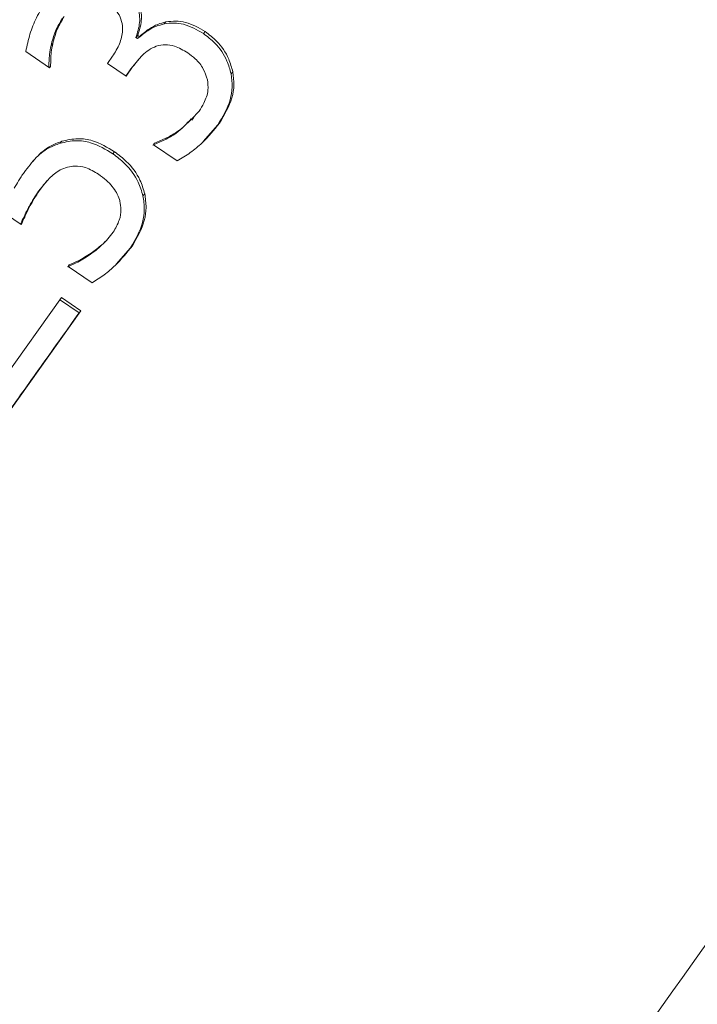
# Model space of a CAD drawing. Units: millimetres. Extents: x 0 to 42, y 0 to 29.8.
# Drawn here: x 8 to 8, y 9 to 9 of the extents above; entities that cross this region are included whole.
import ezdxf

# ---------------------------------------------------------------- set-up
doc = ezdxf.new("R2010")
doc.units = ezdxf.units.MM

msp = doc.modelspace()

# ---------------------------------------------------------------- linework, layer by layer
at = {"color": 7, "linetype": 'Continuous', "lineweight": 18}
for p, q in [((8.018102, 9.029148), (8.018067, 9.029109)), ((8.018875, 9.028957), (8.01884, 9.028918)), ((8.017545, 9.028879), (8.01751, 9.02884)), ((8.017543, 9.028818), (8.01751, 9.02884)), ((8.017578, 9.028857), (8.017543, 9.028818)), ((8.017578, 9.028857), (8.017545, 9.028879)), ((8.015338, 9.028565), (8.015809, 9.028246)), ((8.015871, 9.02872), (8.015836, 9.028681)), ((8.017049, 9.028471), (8.016946, 9.028326)), ((8.01741, 9.028222), (8.01755, 9.028388)), ((8.017581, 9.02843), (8.017545, 9.02839)), ((8.015828, 9.028272), (8.015806, 9.028248)), ((8.015809, 9.028246), (8.015828, 9.028272)), ((8.016946, 9.028326), (8.017314, 9.028076)), ((8.017309, 9.02808), (8.01741, 9.028222)), ((8.017314, 9.028076), (8.017445, 9.028261)), ((8.017445, 9.028261), (8.01741, 9.028222)), ((8.01942, 9.028163), (8.019385, 9.028124)), ((8.018609, 9.027212), (8.018653, 9.027262)), ((8.018835, 9.026789), (8.019124, 9.027116)), ((8.019159, 9.027155), (8.019124, 9.027116)), ((8.01605, 9.026794), (8.016015, 9.026756)), ((8.017877, 9.026757), (8.017854, 9.026725)), ((8.017854, 9.026725), (8.018325, 9.026406)), ((8.01709, 9.026587), (8.017055, 9.026548)), ((8.013536, 9.026309), (8.015248, 9.025151)), ((8.015592, 9.025814), (8.015723, 9.02597)), ((8.015628, 9.025853), (8.015592, 9.025814)), ((8.015755, 9.026012), (8.015718, 9.025971)), ((8.017684, 9.025757), (8.017649, 9.025718)), ((8.01692, 9.024831), (8.016956, 9.02487)), ((8.01712, 9.024369), (8.017405, 9.024696)), ((8.017441, 9.024735), (8.017405, 9.024696)), ((8.016624, 9.024589), (8.016588, 9.02455)), ((8.016195, 9.024357), (8.016172, 9.024325)), ((8.016172, 9.024325), (8.016644, 9.024006)), ((8.016041, 9.023714), (8.014893, 9.0221)), ((8.016426, 9.023453), (8.016041, 9.023714)), ((8.016391, 9.023414), (8.016006, 9.023674)), ((8.014983, 9.021426), (8.016426, 9.023453)), ((8.016426, 9.023453), (8.016391, 9.023414))]:
    msp.add_line(p, q, dxfattribs=at)
for points, knots in [([(8.01751, 9.02884), (8.017541, 9.028938), (8.017603, 9.029133), (8.017563, 9.029448), (8.017439, 9.029743), (8.017273, 9.029879), (8.017194, 9.029944)], [0, 0, 0, 0, 0.243874, 0.487385, 0.756038, 1, 1, 1, 1]), ([(8.017545, 9.028879), (8.017576, 9.028977), (8.017638, 9.029171), (8.017598, 9.029487), (8.017474, 9.029782), (8.017308, 9.029918), (8.017229, 9.029983)], [0, 0, 0, 0, 0.24389, 0.487416, 0.756096, 1, 1, 1, 1]), ([(8.015737, 9.029553), (8.015671, 9.029447), (8.015544, 9.029243), (8.015411, 9.028908), (8.015363, 9.02868), (8.015338, 9.028565)], [0, 0, 0, 0, 0.347298, 0.670575, 1, 1, 1, 1]), ([(8.016961, 9.02951), (8.017032, 9.029453), (8.017151, 9.029358), (8.017238, 9.029161), (8.017254, 9.02895), (8.017198, 9.028707), (8.0171, 9.028551), (8.017049, 9.028471)], [0, 0, 0, 0, 0.227413, 0.381755, 0.535846, 0.761938, 1, 1, 1, 1]), ([(8.015836, 9.028681), (8.015848, 9.028729), (8.015874, 9.028825), (8.015936, 9.029011), (8.016012, 9.029136), (8.016062, 9.029219)], [0, 0, 0, 0, 0.254029, 0.508063, 1, 1, 1, 1]), ([(8.015871, 9.02872), (8.015883, 9.028768), (8.015909, 9.028864), (8.015972, 9.029049), (8.016047, 9.029175), (8.016097, 9.029258)], [0, 0, 0, 0, 0.25403, 0.508064, 1, 1, 1, 1]), ([(8.018102, 9.029148), (8.018047, 9.029134), (8.017933, 9.029105), (8.017755, 9.029005), (8.017643, 9.028912), (8.017578, 9.028857)], [0, 0, 0, 0, 0.280584, 0.579127, 1, 1, 1, 1]), ([(8.01884, 9.028918), (8.018715, 9.028991), (8.018535, 9.029096), (8.01826, 9.029134), (8.018133, 9.029117), (8.018067, 9.029109)], [0, 0, 0, 0, 0.530234, 0.759731, 1, 1, 1, 1]), ([(8.018875, 9.028957), (8.01875, 9.02903), (8.01857, 9.029135), (8.018295, 9.029173), (8.018168, 9.029156), (8.018102, 9.029148)], [0, 0, 0, 0, 0.530227, 0.759727, 1, 1, 1, 1]), ([(8.018067, 9.029109), (8.018012, 9.029095), (8.017898, 9.029066), (8.017719, 9.028966), (8.017608, 9.028873), (8.017543, 9.028818)], [0, 0, 0, 0, 0.2805758, 0.5791338, 1, 1, 1, 1]), ([(8.01942, 9.028163), (8.019396, 9.028248), (8.019335, 9.028471), (8.019144, 9.028751), (8.018953, 9.028898), (8.018875, 9.028957)], [0, 0, 0, 0, 0.270406, 0.703508, 1, 1, 1, 1]), ([(8.019385, 9.028124), (8.019361, 9.02821), (8.0193, 9.028432), (8.019109, 9.028712), (8.018918, 9.028859), (8.01884, 9.028918)], [0, 0, 0, 0, 0.270408, 0.703494, 1, 1, 1, 1]), ([(8.015793, 9.028257), (8.015794, 9.028295), (8.015796, 9.02838), (8.015805, 9.028523), (8.015825, 9.028625), (8.015836, 9.028681)], [0, 0, 0, 0, 0.27187, 0.598083, 1, 1, 1, 1]), ([(8.015828, 9.028272), (8.015829, 9.028319), (8.01583, 9.028412), (8.01584, 9.028562), (8.01586, 9.028664), (8.015871, 9.02872)], [0, 0, 0, 0, 0.3093725, 0.6187756, 1, 1, 1, 1]), ([(8.017445, 9.028261), (8.017507, 9.02834), (8.017601, 9.028462), (8.017759, 9.028603), (8.01786, 9.028647), (8.017911, 9.02867)], [0, 0, 0, 0, 0.480989, 0.734392, 1, 1, 1, 1]), ([(8.017911, 9.02867), (8.01797, 9.028684), (8.018089, 9.028711), (8.01831, 9.028671), (8.018446, 9.028589), (8.01853, 9.028538)], [0, 0, 0, 0, 0.2751, 0.548766, 1, 1, 1, 1]), ([(8.01853, 9.028538), (8.018581, 9.028501), (8.018701, 9.028414), (8.018847, 9.028235), (8.018896, 9.02808), (8.018919, 9.028008)], [0, 0, 0, 0, 0.276292, 0.663058, 1, 1, 1, 1]), ([(8.019159, 9.027155), (8.019255, 9.027316), (8.019395, 9.02755), (8.019453, 9.027906), (8.019431, 9.028076), (8.01942, 9.028163)], [0, 0, 0, 0, 0.517783, 0.752704, 1, 1, 1, 1]), ([(8.018919, 9.028008), (8.018927, 9.02794), (8.018946, 9.027783), (8.018868, 9.02757), (8.018788, 9.027442), (8.018756, 9.02739)], [0, 0, 0, 0, 0.312629, 0.721908, 1, 1, 1, 1]), ([(8.019124, 9.027116), (8.01922, 9.027277), (8.01936, 9.027511), (8.019418, 9.027867), (8.019396, 9.028037), (8.019385, 9.028124)], [0, 0, 0, 0, 0.517788, 0.752706, 1, 1, 1, 1]), ([(8.018756, 9.02739), (8.018624, 9.027247), (8.018434, 9.027042), (8.018115, 9.026856), (8.017957, 9.02679), (8.017877, 9.026757)], [0, 0, 0, 0, 0.528912, 0.762977, 1, 1, 1, 1]), ([(8.018601, 9.027238), (8.018506, 9.027137), (8.018352, 9.026973), (8.01808, 9.026818), (8.017921, 9.026752), (8.017841, 9.026718)], [0, 0, 0, 0, 0.4452566, 0.7208869, 1, 1, 1, 1]), ([(8.018325, 9.026406), (8.018411, 9.026459), (8.018585, 9.026566), (8.018877, 9.026806), (8.01905, 9.02702), (8.019159, 9.027155)], [0, 0, 0, 0, 0.269611, 0.538638, 1, 1, 1, 1]), ([(8.01605, 9.026794), (8.015972, 9.026766), (8.015785, 9.026696), (8.015529, 9.026478), (8.015382, 9.026281), (8.015304, 9.026178)], [0, 0, 0, 0, 0.251289, 0.606005, 1, 1, 1, 1]), ([(8.017055, 9.026548), (8.016914, 9.026633), (8.016691, 9.026769), (8.016319, 9.026825), (8.016119, 9.026779), (8.016015, 9.026756)], [0, 0, 0, 0, 0.446519, 0.710445, 1, 1, 1, 1]), ([(8.01709, 9.026587), (8.01695, 9.026672), (8.016726, 9.026808), (8.016354, 9.026864), (8.016154, 9.026818), (8.01605, 9.026794)], [0, 0, 0, 0, 0.446548, 0.710459, 1, 1, 1, 1]), ([(8.016015, 9.026756), (8.015937, 9.026726), (8.015751, 9.026656), (8.015574, 9.026517), (8.01549, 9.026411), (8.015479, 9.026396)], [0, 0, 0, 0, 0.378978, 0.914033, 1, 1, 1, 1]), ([(8.017649, 9.025718), (8.017622, 9.02581), (8.01755, 9.026048), (8.017335, 9.026336), (8.017134, 9.026488), (8.017055, 9.026548)], [0, 0, 0, 0, 0.274698, 0.714967, 1, 1, 1, 1]), ([(8.017684, 9.025757), (8.017657, 9.025849), (8.017585, 9.026087), (8.017371, 9.026375), (8.017169, 9.026527), (8.01709, 9.026587)], [0, 0, 0, 0, 0.274694, 0.71501, 1, 1, 1, 1]), ([(8.015628, 9.025853), (8.015683, 9.025924), (8.015794, 9.026067), (8.015976, 9.026223), (8.016112, 9.026268), (8.016161, 9.026284)], [0, 0, 0, 0, 0.388139, 0.778435, 1, 1, 1, 1]), ([(8.016161, 9.026284), (8.016209, 9.026293), (8.016326, 9.026317), (8.016546, 9.026283), (8.016689, 9.026195), (8.016772, 9.026144)], [0, 0, 0, 0, 0.223254, 0.552053, 1, 1, 1, 1]), ([(8.015304, 9.026178), (8.015286, 9.026151), (8.015249, 9.026097), (8.015182, 9.025995), (8.015139, 9.025917), (8.015112, 9.025868)], [0, 0, 0, 0, 0.268702, 0.537386, 1, 1, 1, 1]), ([(8.016772, 9.026144), (8.016824, 9.026106), (8.016922, 9.026035), (8.017075, 9.025878), (8.01716, 9.025729), (8.017191, 9.025623), (8.017194, 9.025611)], [0, 0, 0, 0, 0.2801417, 0.5211463, 0.9464771, 1, 1, 1, 1]), ([(8.015248, 9.025151), (8.015279, 9.025218), (8.015339, 9.025352), (8.015456, 9.025592), (8.015562, 9.025753), (8.015628, 9.025853)], [0, 0, 0, 0, 0.2768152, 0.5535559, 1, 1, 1, 1]), ([(8.015235, 9.02516), (8.015258, 9.025211), (8.015312, 9.025329), (8.015421, 9.025553), (8.015527, 9.025714), (8.015592, 9.025814)], [0, 0, 0, 0, 0.225533, 0.521871, 1, 1, 1, 1]), ([(8.017405, 9.024696), (8.017499, 9.024857), (8.017637, 9.025094), (8.017686, 9.025456), (8.017662, 9.025629), (8.017649, 9.025718)], [0, 0, 0, 0, 0.511622, 0.749903, 1, 1, 1, 1]), ([(8.017441, 9.024735), (8.017534, 9.024896), (8.017672, 9.025133), (8.017721, 9.025495), (8.017697, 9.025668), (8.017684, 9.025757)], [0, 0, 0, 0, 0.511625, 0.749907, 1, 1, 1, 1]), ([(8.017194, 9.025611), (8.017204, 9.025558), (8.017227, 9.025436), (8.017188, 9.025219), (8.017107, 9.02508), (8.017061, 9.025003)], [0, 0, 0, 0, 0.251982, 0.585017, 1, 1, 1, 1]), ([(8.017061, 9.025003), (8.017028, 9.024958), (8.01696, 9.024868), (8.016813, 9.024729), (8.016696, 9.024642), (8.016624, 9.024589)], [0, 0, 0, 0, 0.277966, 0.556266, 1, 1, 1, 1]), ([(8.01692, 9.024831), (8.016881, 9.024792), (8.016779, 9.024688), (8.016661, 9.024603), (8.016588, 9.02455)], [0, 0, 0, 0, 0.382778, 1, 1, 1, 1]), ([(8.016644, 9.024006), (8.016725, 9.024056), (8.016887, 9.024157), (8.017165, 9.024392), (8.017333, 9.024601), (8.017441, 9.024735)], [0, 0, 0, 0, 0.263695, 0.526957, 1, 1, 1, 1]), ([(8.016588, 9.02455), (8.016547, 9.024523), (8.016464, 9.024468), (8.016323, 9.024387), (8.016219, 9.024342), (8.01616, 9.024318)], [0, 0, 0, 0, 0.30414, 0.608336, 1, 1, 1, 1]), ([(8.016624, 9.024589), (8.016582, 9.024562), (8.0165, 9.024507), (8.016358, 9.024426), (8.016254, 9.024382), (8.016195, 9.024357)], [0, 0, 0, 0, 0.304185, 0.608424, 1, 1, 1, 1]), ([(8.014978, 9.02143), (8.015209, 9.021753), (8.015679, 9.022414), (8.01615, 9.023076), (8.016391, 9.023414)], [0, 0, 0, 0, 0.489083, 1, 1, 1, 1]), ([(8.033604, 9.017802), (8.03158, 9.014948), (8.027466, 9.009148), (8.021375, 9.000621), (8.015529, 8.992482), (8.010175, 8.985075), (8.005268, 8.978334), (8.00103, 8.972567), (7.997516, 8.967846), (7.994854, 8.964345), (7.993196, 8.962271), (7.992458, 8.961422), (7.992569, 8.961677), (7.992581, 8.961705)], [0, 0, 0, 0, 0.101305, 0.205875, 0.302246, 0.401412, 0.497783, 0.596949, 0.69332, 0.792486, 0.888857, 0.988023, 1, 1, 1, 1])]:
    msp.add_open_spline(points, degree=3, knots=knots, dxfattribs=at)

doc.saveas('drawing.dxf')
